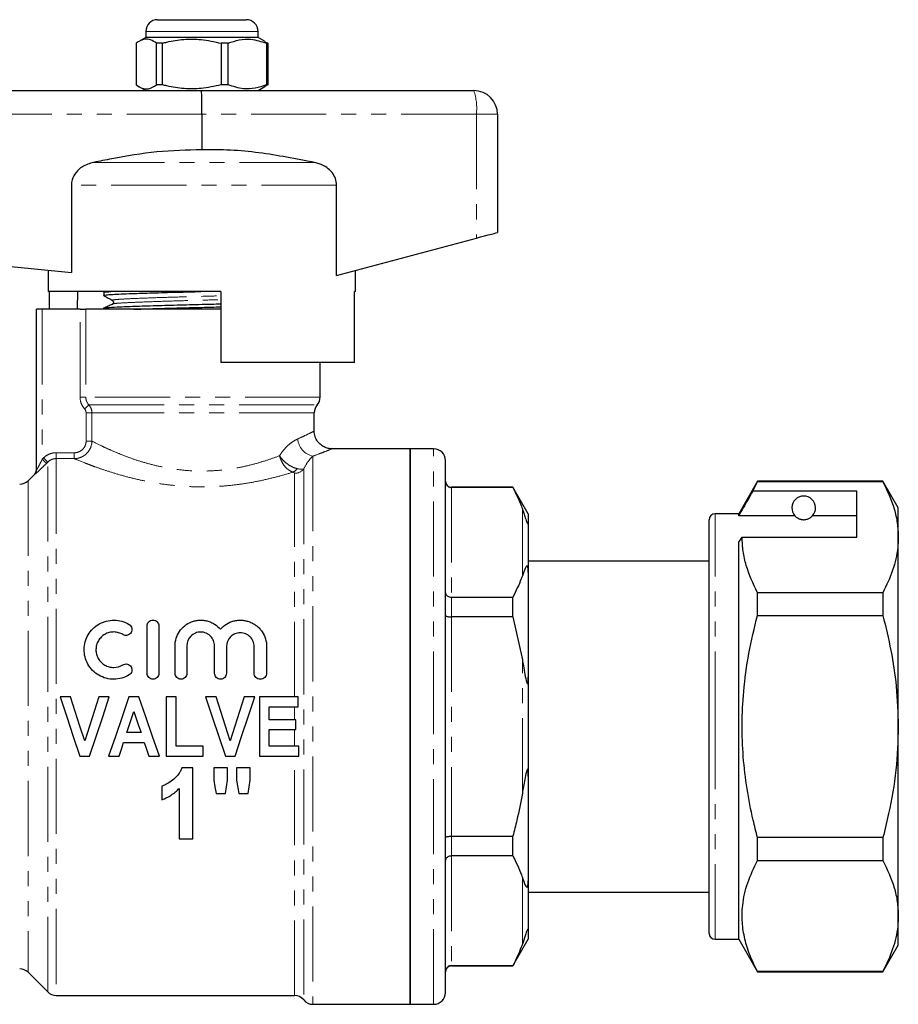
# Model space of a CAD drawing. Units: millimetres. Extents: x 122 to 290, y 52 to 258.
# Drawn here: x 216 to 290, y 174 to 258 of the extents above; entities that cross this region are included whole.
import ezdxf

# ---------------------------------------------------------------- set-up
doc = ezdxf.new("R2010")
doc.units = ezdxf.units.MM
doc.linetypes.add('PHANTOM', pattern=[12.7, 6.35, -1.27, 1.27, -1.27, 1.27, -1.27])

msp = doc.modelspace()

# ---------------------------------------------------------------- linework, layer by layer
at = {"color": 7, "linetype": 'Continuous', "lineweight": 25}
for p, q in [((227.185, 257.572), (230.287, 257.572)), ((230.287, 257.572), (234.685, 257.572)), ((226.185, 256.572), (226.185, 256.072)), ((235.685, 256.072), (235.685, 256.572)), ((226.185, 256.072), (225.592, 255.73)), ((235.685, 256.072), (226.185, 256.072)), ((236.278, 255.73), (235.685, 256.072)), ((225.373, 255.582), (225.373, 252.063)), ((227.587, 255.582), (227.103, 255.582)), ((227.103, 252.063), (227.103, 255.582)), ((227.587, 252.063), (227.587, 255.582)), ((233.149, 255.582), (232.555, 255.582)), ((232.555, 255.582), (232.555, 252.063)), ((233.149, 252.063), (233.149, 255.582)), ((236.258, 255.696), (236.497, 255.582)), ((236.497, 255.582), (236.387, 255.582)), ((236.387, 255.582), (236.387, 252.063)), ((236.497, 255.582), (236.497, 252.063)), ((187.935, 251.572), (230.886, 251.572)), ((225.601, 251.91), (226.185, 251.572)), ((227.587, 252.063), (227.103, 252.063)), ((230.886, 251.572), (253.935, 251.572)), ((233.149, 252.063), (232.555, 252.063)), ((235.685, 251.572), (236.269, 251.91)), ((236.497, 252.063), (236.258, 251.929)), ((236.497, 252.063), (236.387, 252.063)), ((230.935, 249.572), (230.935, 246.572)), ((255.935, 249.572), (255.935, 239.572)), ((219.892, 243.564), (219.892, 236.177)), ((242.321, 235.942), (242.321, 243.564)), ((187.819, 239.384), (219.892, 236.177)), ((242.321, 235.942), (254.149, 239.096)), ((217.935, 236.372), (217.935, 234.572)), ((243.935, 234.572), (243.935, 236.372)), ((232.535, 234.572), (217.935, 234.572)), ((218.034, 233.072), (218.034, 234.572)), ((220.406, 234.572), (220.381, 233.072)), ((222.635, 234.495), (222.635, 234.241)), ((222.801, 234.572), (222.639, 234.494)), ((232.535, 234.572), (232.535, 228.572)), ((243.935, 234.572), (243.836, 234.572)), ((243.836, 228.572), (243.836, 234.572)), ((216.935, 219.457), (216.935, 233.072)), ((217.435, 233.072), (216.935, 233.072)), ((220.627, 233.072), (217.435, 233.072)), ((220.627, 233.072), (221.118, 233.072)), ((232.535, 233.072), (221.118, 233.072)), ((222.635, 233.158), (222.635, 233.072)), ((243.836, 228.572), (232.535, 228.572)), ((240.935, 225.638), (240.935, 228.572)), ((240.435, 222.758), (240.435, 224.316)), ((248.535, 221.272), (241.899, 221.272)), ((250.535, 221.272), (248.535, 221.272)), ((248.535, 197.772), (248.535, 221.272)), ((248.535, 221.272), (248.535, 174.272)), ((251.535, 197.772), (251.535, 220.272)), ((216.789, 219.126), (216.228, 218.565)), ((277.923, 218.522), (276.335, 215.772)), ((277.533, 217.691), (277.923, 218.493)), ((288.536, 218.522), (277.923, 218.522)), ((277.923, 218.493), (277.923, 218.522)), ((277.923, 218.493), (288.536, 218.493)), ((289.835, 216.272), (288.536, 218.522)), ((288.536, 218.522), (288.536, 218.493)), ((257.236, 218.022), (252.035, 218.022)), ((257.236, 217.999), (252.035, 217.999)), ((258.535, 215.772), (257.236, 218.022)), ((257.236, 217.999), (257.236, 218.022)), ((286.335, 217.691), (277.533, 217.691)), ((286.335, 213.794), (286.335, 217.691)), ((258.535, 215.772), (258.535, 215.034)), ((276.335, 215.772), (274.335, 215.772)), ((276.335, 215.598), (276.335, 215.772)), ((289.835, 213.794), (289.835, 216.272)), ((258.535, 215.034), (258.535, 210.821)), ((273.835, 197.772), (273.835, 215.272)), ((281.097, 215.598), (276.335, 215.598)), ((286.335, 215.598), (282.573, 215.598)), ((276.335, 213.361), (276.624, 213.794)), ((276.335, 179.772), (276.335, 213.361)), ((276.624, 213.794), (286.335, 213.794)), ((289.835, 197.772), (289.835, 213.794)), ((273.835, 211.772), (258.535, 211.772)), ((258.535, 210.821), (258.535, 201.986)), ((277.923, 207.17), (277.923, 209.095)), ((288.536, 209.095), (277.923, 209.095)), ((288.536, 209.095), (288.536, 207.17)), ((252.035, 208.722), (257.236, 208.722)), ((257.236, 207.049), (257.236, 208.722)), ((257.236, 207.049), (252.035, 207.049)), ((257.236, 207.049), (258.035, 203.423)), ((277.923, 207.17), (288.536, 207.17)), ((226.293, 202.275), (226.293, 206.27)), ((227.299, 206.27), (227.299, 202.275)), ((228.66, 202.275), (228.66, 204.599)), ((229.666, 204.599), (229.666, 202.275)), ((232.002, 202.275), (232.002, 204.599)), ((233.008, 204.54), (233.008, 202.275)), ((235.345, 202.305), (235.345, 204.54)), ((236.409, 204.54), (236.409, 202.305)), ((258.535, 201.986), (258.535, 193.559)), ((219.818, 200.272), (218.935, 200.272)), ((223.102, 200.272), (222.213, 200.272)), ((225.6, 200.272), (224.762, 200.272)), ((228.743, 200.272), (227.909, 200.272)), ((227.909, 200.272), (227.909, 195.272)), ((228.743, 196.106), (228.743, 200.272)), ((232.126, 200.272), (231.243, 200.272)), ((235.409, 200.272), (234.521, 200.272)), ((239.063, 200.272), (235.794, 200.272)), ((235.794, 200.272), (235.794, 195.272)), ((239.063, 199.439), (239.063, 200.272)), ((236.627, 199.439), (239.063, 199.439)), ((236.627, 198.349), (236.627, 199.439)), ((238.871, 198.349), (236.627, 198.349)), ((238.871, 197.516), (238.871, 198.349)), ((236.627, 197.516), (238.871, 197.516)), ((236.627, 196.106), (236.627, 197.516)), ((248.535, 174.272), (248.535, 197.772)), ((251.535, 175.272), (251.535, 197.772)), ((273.835, 180.272), (273.835, 197.772)), ((289.835, 181.751), (289.835, 197.772)), ((225.782, 197.26), (224.59, 197.26)), ((224.313, 196.426), (226.06, 196.426)), ((231.05, 196.106), (228.743, 196.106)), ((231.05, 195.272), (231.05, 196.106)), ((239.127, 196.106), (236.627, 196.106)), ((239.127, 195.272), (239.127, 196.106)), ((220.616, 195.272), (221.428, 195.272)), ((223.038, 195.272), (223.931, 195.272)), ((226.444, 195.272), (227.332, 195.272)), ((227.909, 195.272), (231.05, 195.272)), ((232.923, 195.272), (233.736, 195.272)), ((235.794, 195.272), (239.127, 195.272)), ((230.166, 194.272), (229.24, 194.272)), ((230.166, 188.272), (230.166, 194.272)), ((233.089, 194.272), (231.935, 194.272)), ((231.935, 194.272), (231.935, 193.247)), ((233.089, 193.247), (233.089, 194.272)), ((235.012, 194.272), (233.858, 194.272)), ((233.858, 194.272), (233.858, 193.247)), ((235.012, 193.247), (235.012, 194.272)), ((258.535, 193.559), (258.535, 184.724)), ((227.55, 192.734), (227.55, 191.58)), ((229.012, 192.544), (229.012, 188.272)), ((233.858, 193.247), (234.058, 192.119)), ((232.135, 192.119), (232.916, 192.119)), ((234.058, 192.119), (234.839, 192.119)), ((229.012, 188.272), (230.166, 188.272)), ((252.035, 188.495), (257.236, 188.495)), ((257.236, 186.822), (257.236, 188.495)), ((277.923, 186.45), (277.923, 188.375)), ((288.536, 188.375), (277.923, 188.375)), ((288.536, 188.375), (288.536, 186.45)), ((257.236, 186.822), (252.035, 186.822)), ((277.923, 186.45), (288.536, 186.45)), ((258.535, 184.724), (258.535, 180.51)), ((258.535, 183.772), (273.835, 183.772)), ((289.835, 179.272), (289.835, 181.751)), ((258.535, 180.51), (258.535, 179.772)), ((257.236, 177.522), (258.535, 179.772)), ((274.335, 179.772), (276.335, 179.772)), ((276.335, 179.772), (277.923, 177.022)), ((288.536, 177.022), (289.835, 179.272)), ((252.035, 177.546), (257.236, 177.546)), ((252.035, 177.522), (257.236, 177.522)), ((257.236, 177.522), (257.236, 177.546)), ((216.228, 176.98), (217.892, 175.315)), ((277.923, 177.022), (277.923, 177.052)), ((288.536, 177.052), (277.923, 177.052)), ((277.923, 177.022), (288.536, 177.022)), ((288.536, 177.052), (288.536, 177.022)), ((218.599, 175.022), (238.762, 175.022)), ((240.323, 174.272), (248.535, 174.272)), ((248.535, 174.272), (250.535, 174.272))]:
    msp.add_line(p, q, dxfattribs=at)
at = {"color": 8, "linetype": 'PHANTOM', "lineweight": 18}
for p, q in [((230.114, 256.572), (226.185, 256.572)), ((235.685, 256.572), (230.114, 256.572)), ((230.935, 249.572), (187.819, 249.572)), ((254.149, 249.572), (230.935, 249.572)), ((254.149, 249.572), (254.149, 239.096)), ((255.935, 249.572), (254.149, 249.572)), ((240.461, 245.496), (221.764, 245.496)), ((242.321, 243.564), (219.892, 243.564)), ((217.435, 233.072), (217.435, 220.391)), ((220.627, 225.638), (220.627, 233.072)), ((221.118, 233.072), (221.118, 225.638)), ((220.627, 225.638), (221.118, 225.638)), ((240.935, 225.638), (221.118, 225.638)), ((221.377, 224.977), (240.685, 224.977)), ((221.137, 224.316), (221.627, 224.316)), ((221.137, 221.922), (221.137, 224.316)), ((240.435, 224.316), (221.627, 224.316)), ((221.627, 224.316), (221.627, 221.922)), ((221.137, 221.922), (221.627, 221.922)), ((218.599, 220.438), (218.599, 220.936)), ((218.599, 220.936), (220.135, 220.936)), ((220.135, 220.438), (220.135, 220.936)), ((250.535, 197.772), (250.535, 221.272)), ((217.435, 220.391), (217.539, 220.495)), ((217.892, 220.143), (217.789, 220.039)), ((217.892, 175.315), (217.892, 220.143)), ((220.135, 220.438), (218.599, 220.438)), ((218.599, 220.438), (218.599, 175.022)), ((240.323, 220.646), (240.323, 174.272)), ((216.789, 219.103), (216.789, 219.126)), ((238.762, 200.272), (238.762, 219.193)), ((239.543, 219.546), (239.543, 174.647)), ((216.228, 218.565), (216.228, 176.98)), ((252.035, 218.022), (252.035, 217.999)), ((252.035, 217.999), (252.035, 208.722)), ((258.035, 210.536), (258.035, 216.186)), ((274.335, 197.772), (274.335, 215.772)), ((252.035, 208.722), (252.035, 207.049)), ((252.035, 207.049), (252.035, 188.495)), ((258.035, 192.122), (258.035, 203.423)), ((238.762, 198.349), (238.762, 199.439)), ((238.762, 196.106), (238.762, 197.516)), ((250.535, 174.272), (250.535, 197.772)), ((274.335, 179.772), (274.335, 197.772)), ((238.762, 175.022), (238.762, 195.272)), ((252.035, 188.495), (252.035, 186.822)), ((252.035, 186.822), (252.035, 177.546)), ((258.035, 179.359), (258.035, 185.009)), ((252.035, 177.546), (252.035, 177.522))]:
    msp.add_line(p, q, dxfattribs=at)
at = {"color": 7, "linetype": 'Continuous', "lineweight": 25, "flags": 128}
for points in [[(254.149, 239.096), (254.507, 239.192), (254.846, 239.282), (255.155, 239.364), (255.423, 239.436), (255.641, 239.494), (255.803, 239.537), (255.902, 239.564), (255.935, 239.572)], [(218.935, 200.272), (219.495, 198.607), (220.056, 196.938), (220.616, 195.272)], [(221.018, 196.555), (220.618, 197.795), (220.218, 199.036), (219.818, 200.272)], [(222.213, 200.272), (221.816, 199.036), (221.417, 197.795), (221.018, 196.555)], [(221.428, 195.272), (221.985, 196.938), (222.544, 198.607), (223.102, 200.272)], [(224.762, 200.272), (224.188, 198.607), (223.612, 196.938), (223.038, 195.272)], [(227.332, 195.272), (226.755, 196.938), (226.177, 198.607), (225.6, 200.272)], [(231.243, 200.272), (231.802, 198.607), (232.364, 196.938), (232.923, 195.272)], [(233.326, 196.555), (232.926, 197.795), (232.525, 199.036), (232.126, 200.272)], [(234.521, 200.272), (234.123, 199.036), (233.725, 197.795), (233.326, 196.555)], [(233.736, 195.272), (234.293, 196.938), (234.852, 198.607), (235.409, 200.272)], [(224.59, 197.26), (224.788, 197.858), (224.987, 198.457), (225.185, 199.055)], [(225.185, 199.055), (225.384, 198.457), (225.583, 197.858), (225.782, 197.26)], [(223.931, 195.272), (224.122, 195.849), (224.313, 196.426)], [(226.06, 196.426), (226.252, 195.849), (226.444, 195.272)], [(231.935, 193.247), (232.035, 192.681), (232.135, 192.119)], [(232.916, 192.119), (233.002, 192.681), (233.089, 193.247)], [(234.839, 192.119), (234.925, 192.681), (235.012, 193.247)]]:
    msp.add_lwpolyline(points, dxfattribs=at)
at = {"color": 8, "linetype": 'PHANTOM', "lineweight": 18, "flags": 128}
for points in [[(221.01, 224.646), (221.075, 224.705), (221.139, 224.763), (221.198, 224.816), (221.252, 224.865), (221.298, 224.906), (221.335, 224.939), (221.362, 224.963), (221.377, 224.977)], [(217.789, 220.039), (217.778, 220.049), (217.756, 220.072), (217.722, 220.106), (217.678, 220.15), (217.625, 220.202), (217.565, 220.261), (217.501, 220.325), (217.435, 220.391)], [(217.892, 220.143), (217.882, 220.153), (217.859, 220.176), (217.825, 220.21), (217.781, 220.254), (217.728, 220.306), (217.669, 220.365), (217.605, 220.429), (217.539, 220.495)]]:
    msp.add_lwpolyline(points, dxfattribs=at)
at = {"color": 7, "linetype": 'Continuous', "lineweight": 25}
for centre, radius, start, end in [((227.185, 256.572), 1, 90, 180), ((234.685, 256.572), 1, 0, 90), ((253.935, 249.572), 2, 0, 90), ((241.435, 224.316), 1, 138.59038, 180), ((239.935, 225.638), 1, 318.59038, 0), ((250.535, 220.272), 1, 0, 90), ((216.435, 219.48), 0.5, 315, 0), ((215.521, 219.272), 1, 270, 315), ((252.035, 218.522), 0.5, 180, 270), ((281.835, 216.272), 1, 317.58804, 222.41196), ((274.335, 215.272), 0.5, 90, 180), ((274.335, 180.272), 0.5, 180, 270), ((252.035, 177.022), 0.5, 90, 180), ((215.521, 176.272), 1, 45, 90), ((218.599, 176.022), 1, 225, 270), ((238.762, 174.022), 1, 38.68219, 90), ((250.535, 175.272), 1, 270, 0), ((240.323, 175.272), 1, 218.68219, 270)]:
    msp.add_arc(centre, radius, start, end, dxfattribs=at)
at = {"color": 8, "linetype": 'PHANTOM', "lineweight": 18}
for centre, radius, start, end in [((249.319, 250.067), 4.856, 354.15754, 18.06568), ((240.647, 222.222), 1.608, 184.11056, 258.38056), ((216.436, 219.457), 0.499, 314.96247, 359.9947), ((238.308, 220.068), 0.839, 293.30483, 325.46396), ((238.769, 220.217), 1.024, 269.60588, 319.06959)]:
    msp.add_arc(centre, radius, start, end, dxfattribs=at)
at = {"color": 7, "linetype": 'Continuous', "lineweight": 25}
msp.add_ellipse((230.886, 249.572), major_axis=(0, 2), ratio=0.024762, start_param=4.712389, end_param=6.283185, dxfattribs=at)
for points, knots in [([(227.103, 255.582), (226.935, 255.692), (226.595, 255.914), (226.008, 255.974), (225.604, 255.724), (225.373, 255.582)], [0, 0, 0, 0, 0.294848, 0.596544, 1, 1, 1, 1]), ([(227.587, 255.582), (227.715, 255.614), (228.309, 255.765), (229.401, 255.94), (230.954, 255.941), (231.995, 255.707), (232.555, 255.582)], [0, 0, 0, 0, 0.07896, 0.365174, 0.658395, 1, 1, 1, 1]), ([(233.149, 255.582), (233.463, 255.692), (234.099, 255.914), (235.2, 255.974), (235.955, 255.724), (236.387, 255.582)], [0, 0, 0, 0, 0.294848, 0.596544, 1, 1, 1, 1]), ([(225.373, 252.063), (225.541, 251.953), (225.881, 251.731), (226.469, 251.671), (226.872, 251.921), (227.103, 252.063)], [0, 0, 0, 0, 0.294848, 0.596544, 1, 1, 1, 1]), ([(232.555, 252.063), (231.995, 251.938), (230.966, 251.707), (229.414, 251.703), (228.321, 251.877), (227.715, 252.031), (227.587, 252.063)], [0, 0, 0, 0, 0.3416031, 0.6274693, 0.9210406, 1, 1, 1, 1]), ([(236.387, 252.063), (236.073, 251.953), (235.437, 251.731), (234.336, 251.671), (233.581, 251.921), (233.149, 252.063)], [0, 0, 0, 0, 0.294848, 0.596544, 1, 1, 1, 1]), ([(230.935, 246.572), (229.662, 246.538), (227.1, 246.47), (224.053, 245.95), (222.278, 245.598), (221.764, 245.496)], [0, 0, 0, 0, 0.412685, 0.830277, 1, 1, 1, 1]), ([(240.461, 245.496), (238.897, 245.799), (236.542, 246.254), (233.351, 246.576), (231.74, 246.574), (230.935, 246.572)], [0, 0, 0, 0, 0.497217, 0.748658, 1, 1, 1, 1]), ([(221.764, 245.496), (221.437, 245.398), (220.88, 245.232), (220.261, 244.683), (219.94, 244.116), (219.906, 243.721), (219.892, 243.564)], [0, 0, 0, 0, 0.349405, 0.593056, 0.838242, 1, 1, 1, 1]), ([(242.321, 243.564), (242.301, 243.758), (242.26, 244.146), (241.953, 244.667), (241.487, 245.103), (240.962, 245.372), (240.597, 245.462), (240.461, 245.496)], [0, 0, 0, 0, 0.199476, 0.398541, 0.609127, 0.854974, 1, 1, 1, 1]), ([(222.648, 234.492), (222.644, 234.493), (222.541, 234.514), (222.721, 234.542), (223.121, 234.566), (223.224, 234.572)], [0, 0, 0, 0, 0.0340197, 0.753356, 1, 1, 1, 1]), ([(222.685, 234.231), (222.666, 234.234), (222.555, 234.253), (222.788, 234.289), (223.29, 234.331), (224.067, 234.367), (225.153, 234.41), (226.722, 234.463), (228.732, 234.521), (230.151, 234.556), (230.834, 234.572)], [0, 0, 0, 0, 0.027676, 0.163627, 0.296427, 0.404055, 0.514518, 0.680379, 0.84624, 1, 1, 1, 1]), ([(222.644, 234.231), (222.766, 234.162), (223.01, 234.026), (223.254, 233.89), (223.376, 233.822)], [0, 0, 0, 0, 0.500039, 1, 1, 1, 1]), ([(222.648, 233.155), (222.644, 233.156), (222.54, 233.177), (222.872, 233.217), (223.664, 233.269), (225.002, 233.322), (226.748, 233.381), (228.787, 233.44), (230.779, 233.488), (232.008, 233.519), (232.535, 233.532)], [0, 0, 0, 0, 0.00709, 0.157008, 0.30181, 0.446612, 0.59653, 0.746447, 0.89125, 1, 1, 1, 1]), ([(223.357, 233.506), (223.237, 233.447), (222.998, 233.331), (222.758, 233.215), (222.639, 233.157)], [0, 0, 0, 0, 0.502706, 1, 1, 1, 1]), ([(223.366, 233.506), (223.362, 233.507), (223.339, 233.511), (223.374, 233.515), (223.404, 233.519)], [0, 0, 0, 0, 0.148992, 1, 1, 1, 1]), ([(223.376, 233.822), (223.416, 233.782), (223.479, 233.721), (223.442, 233.569), (223.395, 233.537), (223.37, 233.521)], [0, 0, 0, 0, 0.4614798, 0.7246671, 1, 1, 1, 1]), ([(225.175, 233.072), (225.687, 233.09), (226.758, 233.128), (228.763, 233.185), (230.757, 233.233), (231.997, 233.264), (232.535, 233.278)], [0, 0, 0, 0, 0.252886, 0.529081, 0.795853, 1, 1, 1, 1]), ([(241.898, 221.283), (241.856, 221.281), (241.704, 221.273), (241.424, 221.35), (241.078, 221.516), (240.76, 221.804), (240.534, 222.186), (240.43, 222.523), (240.442, 222.717), (240.445, 222.756)], [0, 0, 0, 0, 0.054803, 0.197722, 0.371394, 0.554321, 0.747123, 0.948748, 1, 1, 1, 1]), ([(251.535, 218.493), (251.535, 218.491), (251.535, 218.45), (251.548, 218.354), (251.609, 218.217), (251.723, 218.097), (251.87, 218.015), (251.98, 218.005), (252.035, 217.999)], [0, 0, 0, 0, 0.008376, 0.160613, 0.375937, 0.585653, 0.792781, 1, 1, 1, 1]), ([(288.536, 218.493), (288.893, 217.726), (289.431, 216.57), (289.78, 214.992), (289.817, 214.193), (289.835, 213.794)], [0, 0, 0, 0, 0.496006, 0.748017, 1, 1, 1, 1]), ([(257.236, 217.999), (257.496, 217.473), (257.793, 216.871), (258.008, 216.262), (258.035, 216.186)], [0, 0, 0, 0, 0.876194, 1, 1, 1, 1]), ([(277.533, 217.691), (277.389, 217.44), (276.99, 216.742), (276.59, 216.045), (276.335, 215.598)], [0, 0, 0, 0, 0.360044, 1, 1, 1, 1]), ([(258.035, 216.186), (258.065, 216.099), (258.135, 215.892), (258.256, 215.531), (258.343, 215.24), (258.434, 215.02), (258.454, 214.98), (258.465, 214.96), (258.475, 214.946), (258.484, 214.933), (258.499, 214.92), (258.525, 214.921), (258.533, 214.969), (258.534, 215.016), (258.535, 215.034)], [0, 0, 0, 0, 0.187291, 0.446868, 0.709019, 0.741709, 0.751421, 0.758482, 0.765601, 0.771728, 0.782441, 0.81122, 0.928942, 1, 1, 1, 1]), ([(281.097, 215.598), (281.129, 215.566), (281.198, 215.495), (281.349, 215.385), (281.548, 215.312), (281.663, 215.286), (281.756, 215.274), (281.844, 215.271), (281.935, 215.276), (282.046, 215.292), (282.231, 215.344), (282.443, 215.465), (282.522, 215.546), (282.573, 215.598)], [0, 0, 0, 0, 0.166171, 0.361832, 0.424444, 0.456689, 0.482044, 0.502415, 0.522798, 0.550706, 0.599349, 0.742053, 1, 1, 1, 1]), ([(277.923, 209.095), (277.566, 209.862), (277.028, 211.018), (276.678, 212.596), (276.642, 213.395), (276.624, 213.794)], [0, 0, 0, 0, 0.496006, 0.748017, 1, 1, 1, 1]), ([(289.835, 213.794), (289.825, 213.499), (289.792, 212.563), (289.43, 210.982), (288.835, 209.727), (288.536, 209.095)], [0, 0, 0, 0, 0.186106, 0.590837, 1, 1, 1, 1]), ([(258.535, 210.821), (258.534, 210.88), (258.533, 210.971), (258.525, 211.09), (258.516, 211.168), (258.506, 211.228), (258.495, 211.273), (258.484, 211.304), (258.474, 211.325), (258.463, 211.341), (258.45, 211.352), (258.425, 211.36), (258.354, 211.317), (258.224, 211.054), (258.113, 210.75), (258.035, 210.536)], [0, 0, 0, 0, 0.090464, 0.141066, 0.173151, 0.199807, 0.218917, 0.227339, 0.235857, 0.243181, 0.251099, 0.264817, 0.308733, 0.512979, 1, 1, 1, 1]), ([(258.035, 210.536), (258.004, 210.447), (257.788, 209.838), (257.491, 209.237), (257.236, 208.722)], [0, 0, 0, 0, 0.1447235, 1, 1, 1, 1]), ([(251.535, 209.095), (251.535, 209.094), (251.535, 209.063), (251.548, 208.991), (251.609, 208.887), (251.723, 208.796), (251.87, 208.734), (251.98, 208.726), (252.035, 208.722)], [0, 0, 0, 0, 0.008376, 0.160613, 0.375936, 0.585653, 0.792781, 1, 1, 1, 1]), ([(224.774, 202.138), (224.581, 202.021), (224.377, 201.931), (223.945, 201.807), (223.72, 201.775), (223.273, 201.77), (223.045, 201.799), (222.614, 201.914), (222.403, 202.001), (222.018, 202.227), (221.841, 202.364), (221.529, 202.684), (221.397, 202.861), (221.182, 203.246), (221.101, 203.451), (220.995, 203.872), (220.969, 204.091), (220.975, 204.52), (221.006, 204.735), (221.121, 205.148), (221.203, 205.344), (221.42, 205.717), (221.552, 205.888), (221.857, 206.193), (222.034, 206.329), (222.318, 206.493), (222.416, 206.541), (222.621, 206.626), (222.728, 206.662), (223.053, 206.747), (223.274, 206.775), (223.727, 206.77), (223.949, 206.737), (224.378, 206.613), (224.584, 206.522), (224.774, 206.407)], [0, 0, 0, 0, 0.0625, 0.0625, 0.125, 0.125, 0.1875, 0.1875, 0.25, 0.25, 0.3125, 0.3125, 0.375, 0.375, 0.4375, 0.4375, 0.5, 0.5, 0.5625, 0.5625, 0.625, 0.625, 0.6875, 0.6875, 0.75, 0.75, 0.78125, 0.78125, 0.8125, 0.8125, 0.875, 0.875, 0.9375, 0.9375, 1, 1, 1, 1]), ([(226.293, 206.27), (226.293, 206.398), (226.342, 206.523), (226.479, 206.666), (226.534, 206.704), (226.658, 206.758), (226.727, 206.772), (226.863, 206.773), (226.932, 206.758), (227.056, 206.705), (227.111, 206.667), (227.249, 206.524), (227.299, 206.398), (227.299, 206.27)], [0, 0, 0, 0, 0.25, 0.25, 0.375, 0.375, 0.5, 0.5, 0.625, 0.625, 0.75, 0.75, 1, 1, 1, 1]), ([(228.66, 204.599), (228.66, 204.817), (228.692, 205.029), (228.819, 205.441), (228.912, 205.638), (229.154, 205.995), (229.305, 206.159), (229.646, 206.432), (229.842, 206.546), (230.154, 206.666), (230.261, 206.699), (230.482, 206.747), (230.596, 206.762), (230.821, 206.775), (230.934, 206.773), (231.16, 206.751), (231.273, 206.731), (231.491, 206.674), (231.596, 206.637), (231.802, 206.548), (231.902, 206.495), (232.182, 206.318), (232.35, 206.172), (232.492, 206.005)], [0, 0, 0, 0, 0.125, 0.125, 0.25, 0.25, 0.375, 0.375, 0.5, 0.5, 0.5625, 0.5625, 0.625, 0.625, 0.6875, 0.6875, 0.75, 0.75, 0.8125, 0.8125, 0.875, 0.875, 1, 1, 1, 1]), ([(232.492, 206.005), (232.639, 206.174), (232.808, 206.319), (233.195, 206.558), (233.406, 206.648), (233.741, 206.733), (233.857, 206.752), (234.086, 206.774), (234.201, 206.775), (234.432, 206.761), (234.548, 206.744), (234.773, 206.694), (234.883, 206.661), (235.096, 206.577), (235.2, 206.527), (235.396, 206.413), (235.489, 206.349), (235.664, 206.209), (235.746, 206.131), (235.897, 205.967), (235.965, 205.88), (236.15, 205.606), (236.247, 205.403), (236.375, 204.984), (236.409, 204.763), (236.409, 204.54)], [0, 0, 0, 0, 0.125, 0.125, 0.25, 0.25, 0.3125, 0.3125, 0.375, 0.375, 0.4375, 0.4375, 0.5, 0.5, 0.5625, 0.5625, 0.625, 0.625, 0.6875, 0.6875, 0.75, 0.75, 0.875, 0.875, 1, 1, 1, 1]), ([(251.535, 207.17), (251.535, 207.169), (251.535, 207.16), (251.548, 207.136), (251.609, 207.103), (251.723, 207.073), (251.87, 207.053), (251.98, 207.051), (252.035, 207.049)], [0, 0, 0, 0, 0.008378, 0.160613, 0.375937, 0.585653, 0.792781, 1, 1, 1, 1]), ([(277.923, 188.375), (277.798, 188.869), (277.454, 190.238), (277.016, 192.511), (276.686, 195.219), (276.586, 197.969), (276.731, 200.902), (277.154, 203.984), (277.666, 206.105), (277.923, 207.17)], [0, 0, 0, 0, 0.080397, 0.222556, 0.364678, 0.510333, 0.65599, 0.827371, 1, 1, 1, 1]), ([(288.536, 207.17), (288.774, 206.185), (289.251, 204.21), (289.731, 201.069), (289.799, 198.911), (289.835, 197.772)], [0, 0, 0, 0, 0.319567, 0.64086, 1, 1, 1, 1]), ([(224.253, 205.553), (224.139, 205.623), (224.018, 205.676), (223.76, 205.751), (223.625, 205.771), (223.357, 205.774), (223.22, 205.757), (222.962, 205.689), (222.836, 205.637), (222.607, 205.505), (222.502, 205.424), (222.317, 205.238), (222.238, 205.135), (222.108, 204.909), (222.058, 204.79), (221.991, 204.542), (221.973, 204.412), (221.971, 204.155), (221.987, 204.025), (222.052, 203.773), (222.1, 203.652), (222.229, 203.422), (222.309, 203.316), (222.494, 203.127), (222.601, 203.044), (222.831, 202.91), (222.957, 202.857), (223.217, 202.788), (223.351, 202.771), (223.757, 202.775), (224.023, 202.851), (224.253, 202.992)], [0, 0, 0, 0, 0.0625, 0.0625, 0.125, 0.125, 0.1875, 0.1875, 0.25, 0.25, 0.3125, 0.3125, 0.375, 0.375, 0.4375, 0.4375, 0.5, 0.5, 0.5625, 0.5625, 0.625, 0.625, 0.6875, 0.6875, 0.75, 0.75, 0.8125, 0.8125, 0.875, 0.875, 1, 1, 1, 1]), ([(224.774, 206.407), (224.888, 206.337), (224.967, 206.225), (225.029, 205.98), (225.012, 205.845), (224.885, 205.622), (224.773, 205.532), (224.514, 205.462), (224.368, 205.483), (224.253, 205.553)], [0, 0, 0, 0, 0.25, 0.25, 0.5, 0.5, 0.75, 0.75, 1, 1, 1, 1]), ([(232.002, 204.599), (232.002, 204.75), (231.973, 204.898), (231.86, 205.177), (231.777, 205.305), (231.617, 205.469), (231.559, 205.518), (231.433, 205.605), (231.364, 205.643), (231.15, 205.734), (230.992, 205.767), (230.679, 205.767), (230.522, 205.735), (230.235, 205.614), (230.106, 205.525), (229.784, 205.196), (229.666, 204.901), (229.666, 204.599)], [0, 0, 0, 0, 0.125, 0.125, 0.25, 0.25, 0.3125, 0.3125, 0.375, 0.375, 0.5, 0.5, 0.625, 0.625, 0.75, 0.75, 1, 1, 1, 1]), ([(235.345, 204.54), (235.345, 204.691), (235.316, 204.839), (235.202, 205.119), (235.119, 205.247), (234.959, 205.41), (234.901, 205.459), (234.775, 205.546), (234.706, 205.584), (234.492, 205.675), (234.334, 205.708), (234.022, 205.708), (233.864, 205.676), (233.578, 205.555), (233.448, 205.467), (233.126, 205.137), (233.008, 204.843), (233.008, 204.54)], [0, 0, 0, 0, 0.125, 0.125, 0.25, 0.25, 0.3125, 0.3125, 0.375, 0.375, 0.5, 0.5, 0.625, 0.625, 0.75, 0.75, 1, 1, 1, 1]), ([(258.035, 203.423), (258.065, 203.251), (258.135, 202.842), (258.256, 202.199), (258.343, 201.684), (258.434, 201.434), (258.454, 201.404), (258.465, 201.395), (258.475, 201.395), (258.484, 201.403), (258.499, 201.43), (258.525, 201.556), (258.533, 201.752), (258.534, 201.922), (258.535, 201.986)], [0, 0, 0, 0, 0.187291, 0.446868, 0.709019, 0.741709, 0.751421, 0.758482, 0.765601, 0.771728, 0.782441, 0.81122, 0.928942, 1, 1, 1, 1]), ([(224.253, 202.992), (224.366, 203.061), (224.507, 203.082), (224.763, 203.018), (224.876, 202.933), (225.009, 202.71), (225.03, 202.574), (224.968, 202.32), (224.887, 202.207), (224.774, 202.138)], [0, 0, 0, 0, 0.25, 0.25, 0.5, 0.5, 0.75, 0.75, 1, 1, 1, 1]), ([(227.299, 202.275), (227.299, 202.144), (227.245, 202.015), (227.061, 201.828), (226.928, 201.773), (226.664, 201.772), (226.532, 201.827), (226.345, 202.015), (226.293, 202.144), (226.293, 202.275)], [0, 0, 0, 0, 0.25, 0.25, 0.5, 0.5, 0.75, 0.75, 1, 1, 1, 1]), ([(229.666, 202.275), (229.666, 202.144), (229.613, 202.015), (229.428, 201.828), (229.296, 201.773), (229.031, 201.772), (228.9, 201.827), (228.712, 202.015), (228.66, 202.144), (228.66, 202.275)], [0, 0, 0, 0, 0.25, 0.25, 0.5, 0.5, 0.75, 0.75, 1, 1, 1, 1]), ([(233.008, 202.275), (233.008, 202.144), (232.955, 202.015), (232.77, 201.828), (232.638, 201.773), (232.373, 201.772), (232.242, 201.827), (232.055, 202.015), (232.002, 202.144), (232.002, 202.275)], [0, 0, 0, 0, 0.25, 0.25, 0.5, 0.5, 0.75, 0.75, 1, 1, 1, 1]), ([(236.409, 202.305), (236.409, 202.166), (236.353, 202.029), (236.157, 201.831), (236.017, 201.773), (235.737, 201.772), (235.598, 201.83), (235.4, 202.03), (235.345, 202.166), (235.345, 202.305)], [0, 0, 0, 0, 0.25, 0.25, 0.5, 0.5, 0.75, 0.75, 1, 1, 1, 1]), ([(289.835, 197.772), (289.793, 196.543), (289.708, 194.068), (289.168, 190.934), (288.703, 189.051), (288.536, 188.375)], [0, 0, 0, 0, 0.387865, 0.780308, 1, 1, 1, 1]), ([(229.24, 194.272), (229.206, 194.18), (229.168, 194.089), (229.075, 193.918), (229.023, 193.836), (228.851, 193.598), (228.71, 193.457), (228.409, 193.208), (228.251, 193.093), (227.998, 192.938), (227.913, 192.889), (227.735, 192.804), (227.643, 192.769), (227.55, 192.734)], [0, 0, 0, 0, 0.125, 0.125, 0.25, 0.25, 0.5, 0.5, 0.75, 0.75, 0.875, 0.875, 1, 1, 1, 1]), ([(258.535, 193.559), (258.535, 193.622), (258.534, 193.739), (258.528, 193.886), (258.519, 193.99), (258.51, 194.061), (258.5, 194.108), (258.488, 194.136), (258.479, 194.148), (258.469, 194.15), (258.459, 194.146), (258.445, 194.129), (258.414, 194.066), (258.336, 193.784), (258.21, 193.122), (258.103, 192.51), (258.035, 192.122)], [0, 0, 0, 0, 0.069832, 0.128969, 0.165214, 0.189351, 0.213866, 0.223201, 0.232625, 0.238857, 0.24509, 0.254016, 0.270977, 0.332372, 0.575829, 1, 1, 1, 1]), ([(227.55, 191.58), (227.619, 191.607), (227.689, 191.634), (227.824, 191.692), (227.891, 191.724), (228.089, 191.825), (228.216, 191.899), (228.461, 192.06), (228.58, 192.148), (228.804, 192.337), (228.909, 192.44), (229.012, 192.544)], [0, 0, 0, 0, 0.125, 0.125, 0.25, 0.25, 0.5, 0.5, 0.75, 0.75, 1, 1, 1, 1]), ([(258.035, 192.122), (257.892, 191.366), (257.662, 190.149), (257.353, 188.95), (257.236, 188.495)], [0, 0, 0, 0, 0.621148, 1, 1, 1, 1]), ([(251.535, 188.375), (251.535, 188.376), (251.535, 188.385), (251.548, 188.409), (251.609, 188.442), (251.723, 188.472), (251.87, 188.492), (251.98, 188.494), (252.035, 188.495)], [0, 0, 0, 0, 0.008378, 0.160613, 0.375937, 0.585653, 0.792781, 1, 1, 1, 1]), ([(252.035, 186.822), (251.98, 186.819), (251.87, 186.811), (251.723, 186.749), (251.609, 186.658), (251.548, 186.554), (251.535, 186.482), (251.535, 186.451), (251.535, 186.45)], [0, 0, 0, 0, 0.207219, 0.414347, 0.624064, 0.839387, 0.991624, 1, 1, 1, 1]), ([(257.236, 186.822), (257.496, 186.296), (257.793, 185.694), (258.008, 185.085), (258.035, 185.009)], [0, 0, 0, 0, 0.876194, 1, 1, 1, 1]), ([(277.923, 177.052), (277.702, 177.504), (277.261, 178.407), (276.823, 179.796), (276.601, 181.208), (276.636, 182.802), (277.026, 184.562), (277.623, 185.818), (277.923, 186.45)], [0, 0, 0, 0, 0.146557, 0.293073, 0.443066, 0.593046, 0.795415, 1, 1, 1, 1]), ([(288.536, 186.45), (288.893, 185.683), (289.431, 184.527), (289.78, 182.949), (289.817, 182.15), (289.835, 181.751)], [0, 0, 0, 0, 0.496006, 0.748017, 1, 1, 1, 1]), ([(258.035, 185.009), (258.066, 184.926), (258.139, 184.726), (258.238, 184.407), (258.344, 184.217), (258.434, 184.185), (258.454, 184.196), (258.465, 184.207), (258.475, 184.222), (258.484, 184.242), (258.499, 184.282), (258.525, 184.408), (258.533, 184.556), (258.534, 184.678), (258.535, 184.724)], [0, 0, 0, 0, 0.187089, 0.450256, 0.709335, 0.741989, 0.75169, 0.758743, 0.765855, 0.771975, 0.782677, 0.811424, 0.929019, 1, 1, 1, 1]), ([(289.835, 181.751), (289.825, 181.456), (289.792, 180.52), (289.43, 178.939), (288.835, 177.684), (288.536, 177.052)], [0, 0, 0, 0, 0.186106, 0.590837, 1, 1, 1, 1]), ([(258.535, 180.51), (258.534, 180.534), (258.533, 180.57), (258.525, 180.604), (258.516, 180.62), (258.506, 180.625), (258.495, 180.621), (258.484, 180.611), (258.474, 180.598), (258.463, 180.58), (258.45, 180.556), (258.425, 180.504), (258.354, 180.324), (258.224, 179.919), (258.113, 179.59), (258.035, 179.359)], [0, 0, 0, 0, 0.090464, 0.141067, 0.173151, 0.199807, 0.218917, 0.227339, 0.235858, 0.243181, 0.251099, 0.264817, 0.308733, 0.512979, 1, 1, 1, 1]), ([(258.035, 179.359), (258.004, 179.271), (257.788, 178.661), (257.491, 178.06), (257.236, 177.546)], [0, 0, 0, 0, 0.1447234, 1, 1, 1, 1]), ([(252.035, 177.546), (251.98, 177.54), (251.87, 177.53), (251.723, 177.448), (251.609, 177.328), (251.548, 177.19), (251.535, 177.095), (251.535, 177.054), (251.535, 177.052)], [0, 0, 0, 0, 0.207219, 0.414347, 0.624063, 0.839387, 0.991624, 1, 1, 1, 1])]:
    msp.add_open_spline(points, degree=3, knots=knots, dxfattribs=at)
at = {"color": 8, "linetype": 'PHANTOM', "lineweight": 18}
for points, knots in [([(223.416, 233.822), (223.397, 233.826), (223.276, 233.849), (223.57, 233.892), (224.297, 233.945), (225.511, 233.997), (227.101, 234.056), (228.959, 234.115), (230.828, 234.164), (232.002, 234.197), (232.535, 234.211)], [0, 0, 0, 0, 0.027022, 0.172189, 0.312403, 0.452616, 0.597784, 0.742951, 0.883165, 1, 1, 1, 1]), ([(223.404, 233.519), (223.442, 233.534), (223.527, 233.566), (224.091, 233.606), (224.802, 233.64), (225.726, 233.68), (227.105, 233.731), (228.965, 233.79), (230.833, 233.839), (232.005, 233.871), (232.535, 233.886)], [0, 0, 0, 0, 0.1128081, 0.2508268, 0.3349472, 0.4214922, 0.575138, 0.7287837, 0.8771857, 1, 1, 1, 1]), ([(221.01, 224.646), (220.887, 224.782), (220.792, 224.937), (220.661, 225.277), (220.627, 225.456), (220.627, 225.638)], [0, 0, 0, 0, 0.5, 0.5, 1, 1, 1, 1]), ([(239.043, 222.106), (239.268, 222.209), (239.724, 222.418), (240.17, 222.639), (240.419, 222.764), (240.409, 222.759), (240.406, 222.758)], [0, 0, 0, 0, 0.270392, 0.547381, 0.832214, 1, 1, 1, 1]), ([(221.627, 221.922), (221.626, 221.726), (221.585, 221.531), (221.435, 221.174), (221.323, 221.009), (221.116, 220.804), (221.04, 220.742), (220.878, 220.635), (220.793, 220.589), (220.523, 220.478), (220.331, 220.439), (220.135, 220.438)], [0, 0, 0, 0, 0.25, 0.25, 0.5, 0.5, 0.625, 0.625, 0.75, 0.75, 1, 1, 1, 1]), ([(220.135, 220.936), (220.266, 220.936), (220.395, 220.961), (220.637, 221.058), (220.748, 221.13), (220.934, 221.312), (221.01, 221.422), (221.11, 221.66), (221.137, 221.791), (221.137, 221.922)], [0, 0, 0, 0, 0.25, 0.25, 0.5, 0.5, 0.75, 0.75, 1, 1, 1, 1]), ([(221.627, 221.922), (221.799, 221.834), (222.078, 221.691), (222.652, 221.416), (222.867, 221.315), (223.338, 221.104), (223.594, 220.994), (224.148, 220.767), (224.448, 220.65), (225.082, 220.419), (225.414, 220.306), (226.112, 220.091), (226.476, 219.988), (227.241, 219.799), (227.636, 219.714), (228.442, 219.571), (228.854, 219.512), (229.7, 219.426), (230.134, 219.398), (230.992, 219.378), (231.42, 219.386), (232.274, 219.434), (232.703, 219.475), (233.54, 219.588), (233.952, 219.66), (234.742, 219.824), (235.121, 219.917), (235.851, 220.117), (236.202, 220.225), (236.877, 220.45), (237.199, 220.566), (237.501, 220.682)], [0, 0, 0, 0, 0.125, 0.125, 0.1875, 0.1875, 0.25, 0.25, 0.3125, 0.3125, 0.375, 0.375, 0.4375, 0.4375, 0.5, 0.5, 0.5625, 0.5625, 0.625, 0.625, 0.6875, 0.6875, 0.75, 0.75, 0.8125, 0.8125, 0.875, 0.875, 0.9375, 0.9375, 1, 1, 1, 1]), ([(237.501, 220.682), (237.615, 220.868), (237.737, 221.036), (237.993, 221.34), (238.127, 221.477), (238.395, 221.713), (238.528, 221.813), (238.791, 221.982), (238.92, 222.051), (239.043, 222.106)], [0, 0, 0, 0, 0.25, 0.25, 0.5, 0.5, 0.75, 0.75, 1, 1, 1, 1]), ([(217.539, 220.495), (217.678, 220.636), (217.844, 220.746), (218.116, 220.859), (218.211, 220.888), (218.403, 220.927), (218.5, 220.936), (218.599, 220.936)], [0, 0, 0, 0, 0.5, 0.5, 0.75, 0.75, 1, 1, 1, 1]), ([(241.899, 221.257), (241.904, 221.26), (241.918, 221.265), (241.632, 221.148), (241.118, 220.941), (240.584, 220.743), (240.323, 220.646)], [0, 0, 0, 0, 0.167166, 0.443538, 0.72841, 1, 1, 1, 1]), ([(216.789, 219.103), (216.789, 219.096), (216.829, 219.127), (216.962, 219.243), (217.051, 219.325), (217.246, 219.508), (217.353, 219.61), (217.569, 219.82), (217.678, 219.928), (217.789, 220.039)], [0, 0, 0, 0, 0.25, 0.25, 0.5, 0.5, 0.75, 0.75, 1, 1, 1, 1]), ([(217.435, 220.391), (217.388, 220.296), (217.34, 220.202), (217.244, 220.015), (217.196, 219.922), (217.102, 219.743), (217.055, 219.656), (216.993, 219.546), (216.974, 219.512), (216.944, 219.464), (216.935, 219.452), (216.935, 219.457)], [0, 0, 0, 0, 0.25, 0.25, 0.5, 0.5, 0.75, 0.75, 0.875, 0.875, 1, 1, 1, 1]), ([(218.599, 220.438), (218.467, 220.438), (218.337, 220.412), (218.095, 220.311), (217.985, 220.237), (217.892, 220.143)], [0, 0, 0, 0, 0.5, 0.5, 1, 1, 1, 1]), ([(238.64, 219.297), (238.287, 219.186), (237.912, 219.075), (237.123, 218.859), (236.714, 218.756), (235.866, 218.565), (235.427, 218.476), (234.519, 218.32), (234.048, 218.252), (233.091, 218.143), (232.602, 218.102), (231.628, 218.053), (231.14, 218.043), (230.406, 218.052), (230.161, 218.059), (229.671, 218.081), (229.425, 218.095), (228.696, 218.151), (228.22, 218.202), (227.287, 218.33), (226.83, 218.406), (225.934, 218.579), (225.504, 218.674), (224.678, 218.877), (224.283, 218.983), (223.526, 219.203), (223.166, 219.316), (222.498, 219.535), (222.189, 219.643), (221.762, 219.798), (221.626, 219.848), (221.367, 219.945), (221.243, 219.992), (220.666, 220.216), (220.332, 220.355), (220.135, 220.438)], [0, 0, 0, 0, 0.0625, 0.0625, 0.125, 0.125, 0.1875, 0.1875, 0.25, 0.25, 0.3125, 0.3125, 0.375, 0.375, 0.40625, 0.40625, 0.4375, 0.4375, 0.5, 0.5, 0.5625, 0.5625, 0.625, 0.625, 0.6875, 0.6875, 0.75, 0.75, 0.8125, 0.8125, 0.84375, 0.84375, 0.875, 0.875, 1, 1, 1, 1]), ([(238.64, 219.297), (238.516, 219.334), (238.394, 219.396), (238.153, 219.569), (238.041, 219.675), (237.835, 219.926), (237.746, 220.065), (237.596, 220.367), (237.539, 220.525), (237.501, 220.682)], [0, 0, 0, 0, 0.25, 0.25, 0.5, 0.5, 0.75, 0.75, 1, 1, 1, 1]), ([(238.999, 219.592), (238.867, 219.622), (238.728, 219.669), (238.443, 219.803), (238.302, 219.886), (238.03, 220.082), (237.904, 220.191), (237.676, 220.43), (237.579, 220.556), (237.501, 220.682)], [0, 0, 0, 0, 0.25, 0.25, 0.5, 0.5, 0.75, 0.75, 1, 1, 1, 1]), ([(240.323, 220.646), (240.21, 220.543), (240.081, 220.411), (239.81, 220.055), (239.666, 219.832), (239.543, 219.546)], [0, 0, 0, 0, 0.5, 0.5, 1, 1, 1, 1]), ([(238.762, 219.193), (238.762, 219.213), (238.755, 219.232), (238.717, 219.269), (238.686, 219.285), (238.64, 219.297)], [0, 0, 0, 0, 0.5, 0.5, 1, 1, 1, 1])]:
    msp.add_open_spline(points, degree=3, knots=knots, dxfattribs=at)
for points in [[(221.118, 225.638), (221.118, 225.394), (221.212, 225.157), (221.377, 224.977)], [(221.377, 224.977), (221.538, 224.795), (221.627, 224.559), (221.627, 224.316)], [(221.137, 224.316), (221.137, 224.438), (221.091, 224.556), (221.01, 224.646)], [(238.999, 219.592), (239.252, 219.537), (239.444, 219.525), (239.543, 219.546)]]:
    msp.add_open_spline(points, degree=3, dxfattribs=at)

doc.saveas('drawing.dxf')
